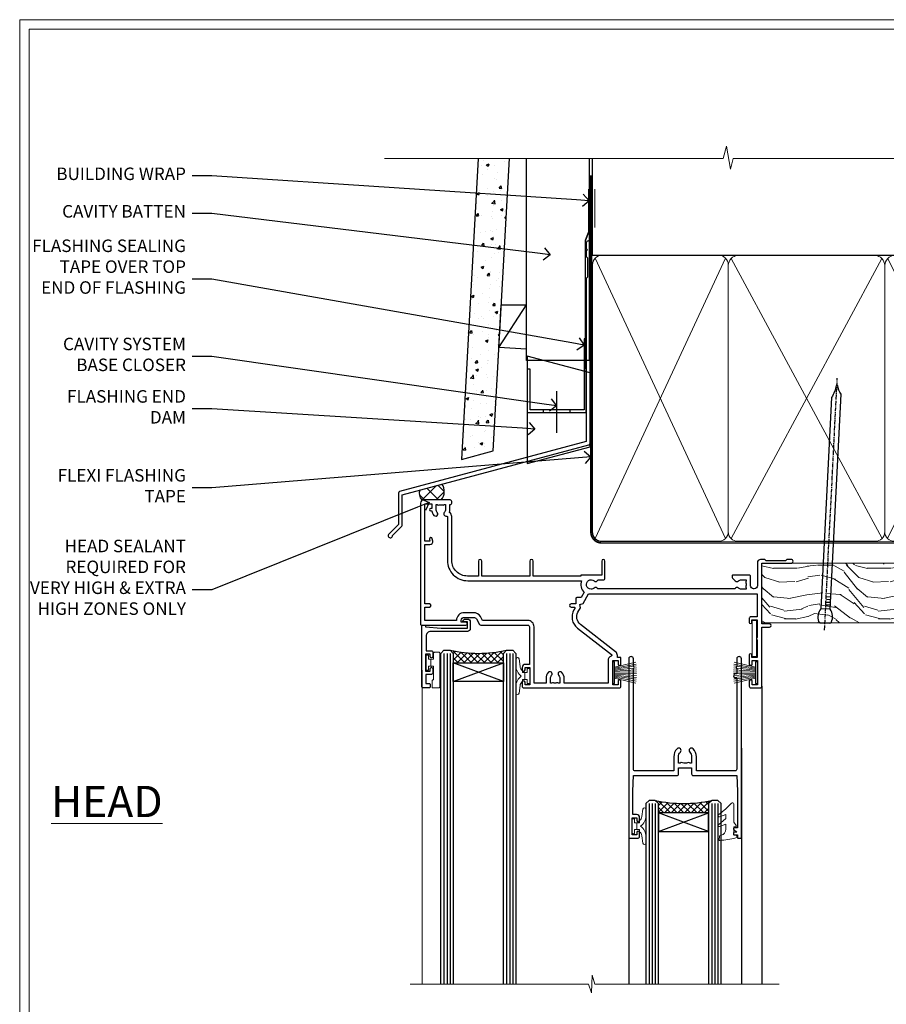
# Model space of a CAD drawing. Extents: x 2257 to 174860, y 27691 to 29841.
# Drawn here: x 5857 to 6134, y 29101 to 29416 of the extents above; entities that cross this region are included whole.
import ezdxf
from ezdxf import colors
from ezdxf.entities.mleader import LeaderData, LeaderLine
from ezdxf.math import Vec2, Vec3

# ---------------------------------------------------------------- set-up
doc = ezdxf.new("R2010")
doc.units = 0
doc.linetypes.add('CENTER', pattern=[2, 1.25, -0.25, 0.25, -0.25])
doc.linetypes.add('Dashed', pattern=[564.444447, 282.222223, -282.222223])
doc.layers.get('Defpoints').update_dxf_attribs({"color": 8})
doc.layers.add('Aluminium Systems Ltd Joinery Detail', color=7, linetype='Continuous')
doc.layers.add('Aluminium Systems Ltd Notes', color=7, linetype='Continuous')
doc.layers.add('HARDWARE', color=8, linetype='Continuous', lineweight=5)
doc.layers.add('Viewport', color=7, linetype='Continuous', plot=False)
doc.styles.add('ASL TXT 50', font='romans.shx', dxfattribs={"height": 100})
doc.styles.get("Standard").update_dxf_attribs({"font": 'arial.ttf'})

# ---------------------------------------------------------------- blocks, each defined once
blk = doc.blocks.new('10P302')
blk.add_lwpolyline([(-5.25, 46.9, -0.414214), (-5.45, 47.1), (-5.45, 47.21, -0.211645), (-5.38, 47.36), (-4.45, 48.21), (-4.45, 48.25), (-5.25, 48.25, -0.414214), (-5.45, 48.45), (-5.45, 48.95, -0.414214), (-5.25, 49.15), (-4.25, 49.15), (-4.25, 49.95, -0.414214), (-4.05, 50.15), (-3.15, 50.15, -0.414214), (-2.95, 49.95), (-2.95, -7.1, -1), (-4.45, -7.1), (-4.45, -4.7, -0.57735), (-4.45, -4), (-4.45, -2.35), (-4.75, -2.35, -1), (-4.75, -0.95), (-4.45, -0.95), (-4.45, 28.15, 0.414214), (-4.95, 28.65), (-17.35, 28.65), (-17.35, 24.15, -0.197653), (-18.39, 21.62, -1), (-19.46, 22.67, 0.197653), (-18.85, 24.15), (-18.85, 26.25), (-19.37, 26.25, -0.308127), (-20.15, 26.09, 0.199116), (-21.75, 26.09, -0.308127), (-22.53, 26.25), (-23.05, 26.25), (-23.05, 24.15, 0.197653), (-22.44, 22.67, -1), (-23.51, 21.62, -0.197653), (-24.55, 24.15), (-24.55, 28.65), (-36.95, 28.65, 0.414214), (-37.45, 28.15), (-37.45, -4, -0.57735), (-37.45, -4.7), (-37.45, -7.1, -1), (-38.95, -7.1), (-38.95, 49.85, -0.414214), (-38.65, 50.15), (-35.95, 50.15, -0.414214), (-35.45, 49.65), (-35.45, 48.35, -1), (-36.35, 48.35), (-36.35, 49.15), (-37.85, 49.15), (-37.85, 43.65), (-36.35, 43.65), (-36.35, 44.45, -1), (-35.45, 44.45), (-35.45, 43.65, -0.414214), (-36.45, 42.65), (-37.65, 42.65), (-37.65, 35.15), (-37.45, 30.15), (-23.55, 30.15, -0.414214), (-23.05, 29.65), (-23.05, 27.75), (-18.85, 27.75), (-18.85, 29.65, -0.414214), (-18.35, 30.15), (-4.45, 30.15), (-4.25, 35.15), (-4.25, 46.9)], format="xyb", close=True)
blk = doc.blocks.new('PB69750-4B')
for p, q in [((-1.75, 0.5), (-3.32, 7.32)), ((-1.43, 0.5), (-2.72, 7.38)), ((-1.11, 0.5), (-2.12, 7.43)), ((-0.8, 0.5), (-1.52, 7.46)), ((-0.48, 0.5), (-0.91, 7.49)), ((-0.16, 0.5), (-0.3, 7.5)), ((0.16, 0.5), (0.3, 7.5)), ((0.48, 0.5), (0.91, 7.49)), ((0.8, 0.5), (1.52, 7.46)), ((1.11, 0.5), (2.12, 7.43)), ((1.43, 0.5), (2.72, 7.38)), ((1.75, 0.5), (3.32, 7.32))]:
    blk.add_line(p, q)
blk.add_lwpolyline([(-3.45, 0), (3.45, 0), (3.45, 0.5), (-3.45, 0.5)], close=True)
blk = doc.blocks.new('SH270B')
blk.add_blockref('PB69750-4B', (0, 0))
blk = doc.blocks.new('GT001')
blk.add_lwpolyline([(0.05, 11.75), (1.45, 11.75), (1.45, 0.25), (0.05, 0.25)], close=True)
blk = doc.blocks.new('10F301-22538')
at = {"flags": 128}
for points in [[(50.31, -4.13), (51.14, -5.56), (50.85, -6.66), (51.94, -6.95), (53.7, -10), (107.5, -10), (107.5, -2.7), (105.5, -2.7, -0.414214), (105, -2.2), (105, -0.9, -1), (105.8, -0.9), (105.8, -1.7), (107.5, -1.7), (107.5, 3.9, -0.499995), (107.5, 4.7), (107.5, 10.3), (105.8, 10.3), (105.8, 9.5, -1), (105, 9.5), (105, 12.45, -1), (105.9, 12.45), (105.9, 11.3), (107.6, 11.3), (107.6, 19), (105.9, 19), (105.9, 17.85, -1), (105, 17.85), (105, 19.5, -0.414214), (105.5, 20), (108.5, 20, -0.414214), (109, 19.5), (109, 0.6), (111.5, 0.6, -1), (111.5, -0.4), (109, -0.4), (109, -19.8), (118.4, -19.8, -1), (118.4, -21), (117.12, -21, -0.198912), (116.91, -20.91), (116.6, -20.6), (110.4, -20.6), (110.09, -20.91, -0.198912), (109.88, -21), (108.6, -21, -0.414214), (107.6, -20), (107.6, -12.6, 0.414214), (106.6, -11.6), (106.4, -11.6, 0.414214), (105.4, -12.6), (105.4, -15.7, -0.414214), (105.1, -16), (99.8, -16, -0.414214), (99.5, -15.7), (99.5, -15.41, -0.199518), (99.65, -15.05), (100.55, -14.15, -0.395302), (101.51, -14.13, 0.182676), (102.5, -14.5), (104, -14.5), (104, -14.13, -0.241744), (103.91, -13.5, 0.171573), (103.91, -12.5, -0.241744), (104, -11.87), (104, -11.5), (102.5, -11.5, 0.182676), (101.51, -11.88, -0.523259), (100.39, -11.6), (56.61, -11.6, -0.523259), (55.49, -11.88, 0.182676), (54.5, -11.5, 1.447009), (55.49, -14.13, -0.395302), (56.45, -14.15), (56.8, -14.5), (58.4, -14.5, -0.414214), (58.9, -15), (58.9, -20.5, -1), (57.9, -20.5), (57.9, -16), (51.4, -16, -0.414214), (51.2, -15.8), (51.2, -15.7), (36, -15.7), (36, -20.45, -1), (34.9, -20.45), (34.9, -15.7), (19.6, -15.7), (19.6, -20.45, -1), (18.5, -20.45), (18.5, -15.7), (15, -15.7, 0.414214), (10, -20.7), (10, -34.68, -0.260614), (9.24, -36.04, -0.084234), (9.4, -37), (9.4, -38.5), (9.5, -38.5, -0.414214), (10, -39), (10, -39.5, -0.414214), (9.5, -40), (1, -40, -0.414214), (0, -39), (0, -0.3, -0.414214), (0.3, 0), (14.5, 0, -1), (14.5, -1), (13, -1), (13, -1.5, 0.414214), (14, -2.5), (16.98, -2.5, 0.267949), (17.85, -2), (18.86, -0.25, -0.267949), (19.29, 0), (34.3, 0, 0.414214), (34.8, 0.5), (34.8, 12.5), (33.5, 12.5, -0.414214), (32.5, 13.5), (32.5, 14.3, -1), (33.4, 14.3), (33.4, 13.5), (34.9, 13.5), (34.9, 19), (33.4, 19), (33.4, 18.2, -1), (32.5, 18.2), (32.5, 19.5, -0.414214), (33, 20), (63.5, 20, -0.414214), (64, 19.5), (64, 17.85, -1), (63.1, 17.85), (63.1, 19), (61.4, 19), (61.4, 11.3), (63.1, 11.3), (63.1, 12.45, -1), (64, 12.45), (64, 10.5, -0.414214), (63.8, 10.3), (62.9, 10.3), (62.9, 9.71, -0.230868), (62.32, 8.53), (51.06, -0.27, 0.373885)], [(3.93, -26.86), (3.79, -27.63, -1), (2.91, -27.47), (3.03, -26.8), (1.4, -26.8), (1.4, -38.8), (3.6, -38.8), (3.6, -37.3), (3.3, -37.3, -1), (3.3, -36.5), (3.64, -36.5, -0.138234), (4.33, -35.08, -1), (5.38, -36.01, 0.182676), (5, -37), (5, -38.5), (5.37, -38.5, -0.241744), (6, -38.41, 0.171573), (7, -38.41, -0.241744), (7.63, -38.5), (8, -38.5), (8, -37, 0.182676), (7.63, -36.01, -0.750393), (8.34, -34.87, 0.499277), (8.6, -34.68), (8.6, -20.7, -0.414214), (15.1, -14.2), (51.43, -14.2, -0.311487), (52.29, -10.55), (51.28, -8.8), (49.9, -8.8, -0.414214), (49.6, -8.5), (49.6, -6.8), (48.1, -6.8, -1), (48.1, -5.8), (49.02, -5.8, 0.57735), (49.28, -5.35), (49.01, -4.88, -0.373885), (50.14, 0.91), (60.97, 9.37, 0.588646), (60.89, 9.89, -0.314973), (59.9, 11.3), (59.9, 18.5), (45.9, 18.5), (45.9, 17, -0.182676), (45.18, 15.08, -1), (44.13, 16.01, 0.182676), (44.5, 17), (44.5, 18.5), (44.13, 18.5, -0.241744), (43.5, 18.41, 0.171573), (42.5, 18.41, -0.241744), (41.87, 18.5), (41.5, 18.5), (41.5, 17, 0.182676), (41.88, 16.01, -1), (40.83, 15.08, -0.182676), (40.1, 17), (40.1, 18.5), (36.3, 18.5), (36.3, 0.5, -0.414214), (34.3, -1.5), (19.87, -1.5), (19.14, -2.75, -0.267949), (16.98, -4), (14, -4, -0.414214), (11.5, -1.5), (1.4, -1.5), (1.4, -5.8), (2.9, -5.8, -1), (2.9, -6.8), (1.4, -6.8), (1.4, -25.8), (3.04, -25.8, -0.466308)]]:
    blk.add_lwpolyline(points, format="xyb", close=True, dxfattribs=at)
blk = doc.blocks.new('BS020-Comp')
blk.add_lwpolyline([(0.4, -0.85), (-0.35, -0.85), (-0.35, -0.36, 0.221673), (-0.44, -0.17, -0.187564), (-1.14, 1.1), (-1.45, 3.52, 0.936585), (-2.45, 3.45), (-2.45, 1.36, 0.241598), (-0.75, -1.95, 0.241598), (-2.45, -5.26), (-2.45, -7.35, 0.936585), (-1.45, -7.42), (-1.14, -5, -0.187564), (-0.44, -3.73, 0.221673), (-0.35, -3.54), (-0.35, -3.05), (0.4, -3.05)], format="xyb", close=True)
blk.add_lwpolyline([(0.4, -3.05), (1.15, -3.05), (1.15, -4.1, 0.414214), (1.4, -4.35), (1.7, -4.35, 0.414214), (1.95, -4.1), (1.95, 0.2, 0.414214), (1.7, 0.45), (1.4, 0.45, 0.414214), (1.15, 0.2), (1.15, -0.85), (0.4, -0.85)], format="xyb")
blk = doc.blocks.new('GW040')
blk.add_lwpolyline([(-0.25, 2.35), (0.2, 2.35), (0.2, -0.2), (-0.35, -0.2, 0.609409), (-0.55, -0.59), (0.2, -1.65), (0.2, -7.52, 0.702362), (0.91, -7.77), (2.76, -5.94), (5.07, -4, 0.8391), (4.73, -3.4), (2.76, -4.12), (2.76, -2.82), (5.07, -0.88, 0.8391), (4.73, -0.28), (2.76, -1), (2.76, 0.58, -0.334595), (4.21, 2.5), (4.66, 2.63, 0.310508), (4.8, 2.8), (4.9, 3.93, 0.452117), (4.69, 4.15, 0.058319), (-0.46, 3.34, 0.336231), (-0.75, 2.95), (-0.75, 2.85, 0.414214)], format="xyb", close=True)
blk = doc.blocks.new('10B116-22519')
at = {"flags": 128}
blk.add_lwpolyline([(-13.1, 0.5, 0.414214), (-12.9, 0.7), (-12.9, 1), (-7.9, 1.5), (0.5, 1.5), (0.5, -0.55), (-0.8, -0.55, 0.668179), (-0.94, -0.89), (-0.44, -1.39, 0.198912), (-0.3, -1.45), (0.5, -1.45, 0.414214), (1.4, -0.55), (1.4, 1.6, 0.414214), (0.5, 2.5), (-11.2, 2.5, -0.414214), (-12.7, 4), (-12.7, 8.7), (-11, 8.7, 0.414214), (-10.5, 9.2), (-10.5, 10.5, 1), (-11.4, 10.5), (-11.4, 9.7), (-12.9, 9.7), (-12.9, 15.2), (-11.4, 15.2), (-11.4, 14.4, 1), (-10.5, 14.4), (-10.5, 15.7, 0.414214), (-11, 16.2), (-12.8, 16.2), (-12.8, 19.1), (-11.7, 19.1, 0.414214), (-11.4, 19.4), (-11.4, 20.2, 0.414214), (-11.7, 20.5), (-13.7, 20.5, 0.414214), (-14, 20.2), (-14, 0.7, 0.414214), (-13.8, 0.5)], format="xyb", close=True, dxfattribs=at)
blk = doc.blocks.new('BS024')
at = {"color": 1}
blk.add_lwpolyline([(-0.4, -3.05), (-0.4, -0.85), (0.45, -0.85), (0.45, 3.6), (0.25, 3.6, -0.414214), (-0.05, 3.9), (-0.05, 5.8, -0.414214), (0.25, 6.1), (2.15, 6.1, -0.414214), (2.45, 5.8), (2.45, -5, -0.414214), (2.2, -5.25), (0.7, -5.25, -0.414214), (0.45, -5), (0.45, -3.05)], format="xyb", close=True, dxfattribs=at)
blk.add_lwpolyline([(-0.4, -3.05), (-1.15, -3.05), (-1.15, -4.1, -0.414214), (-1.4, -4.35), (-1.7, -4.35, -0.414214), (-1.95, -4.1), (-1.95, 0.2, -0.414214), (-1.7, 0.45), (-1.4, 0.45, -0.414214), (-1.15, 0.2), (-1.15, -0.85), (-0.4, -0.85)], format="xyb", dxfattribs=at)
blk = doc.blocks.new('F1 SW Square Head')
h = blk.add_hatch()
h.set_pattern_fill('ANSI37', color=251, scale=12)
h.set_pattern_definition([(45, (12, 1), (-1.06066, 1.06066), []), (135, (12, 1), (-1.06066, -1.06066), [])])
edge = h.paths.add_edge_path()
edge.add_line((-88.83, -33), (-104.83, -33))
edge.add_line((-104.83, -33), (-104.83, -30))
edge.add_line((-104.83, -30), (-105.83, -29))
edge.add_arc((-96.83, 11), 41, 257.3196, 282.6804)
edge.add_line((-87.83, -29), (-88.83, -30))
edge.add_line((-88.83, -30), (-88.83, -33))
h = blk.add_hatch()
h.set_pattern_fill('ANSI37', color=251, scale=12, angle=180)
h.set_pattern_definition([(225, (-31.3328, -77.9441), (1.06066, -1.06066), []), (315, (-31.3328, -77.9441), (1.06066, 1.06066), [])])
edge = h.paths.add_edge_path()
edge.add_line((-39.33, -80.94), (-23.33, -80.94))
edge.add_line((-23.33, -80.94), (-23.33, -77.94))
edge.add_line((-23.33, -77.94), (-22.33, -76.94))
edge.add_arc((-31.33, -36.94), 41, 257.3196, 282.6804, ccw=False)
edge.add_line((-40.33, -76.94), (-39.33, -77.94))
edge.add_line((-39.33, -77.94), (-39.33, -80.94))
for p, q in [((-108.83, -30), (-107.83, -29)), ((-108.83, -135.69), (-108.83, -30)), ((-107.83, -29), (-105.83, -29)), ((-105.83, -29), (-104.83, -30)), ((-104.83, -30), (-104.83, -135.69)), ((-88.83, -30), (-87.83, -29)), ((-88.83, -135.69), (-88.83, -30)), ((-87.83, -29), (-85.83, -29)), ((-85.83, -29), (-84.83, -30)), ((-84.83, -30), (-84.83, -135.69)), ((-6.33, -40.5), (-6.33, -135.69)), ((-48.83, -60.23), (-48.83, -135.69)), ((-12.83, -60.28), (-12.83, -135.69)), ((-42.33, -76.94), (-43.33, -77.94)), ((-43.33, -77.94), (-43.33, -135.69)), ((-40.33, -76.94), (-42.33, -76.94)), ((-39.33, -77.94), (-40.33, -76.94)), ((-39.33, -135.69), (-39.33, -77.94)), ((-22.33, -76.94), (-23.33, -77.94)), ((-23.33, -77.94), (-23.33, -135.69)), ((-20.33, -76.94), (-22.33, -76.94)), ((-19.33, -77.94), (-20.33, -76.94)), ((-19.33, -135.69), (-19.33, -77.94))]:
    blk.add_line(p, q)
at = {"color": 4}
for p, q in [((-107.83, -30), (-107.83, -135.69)), ((-106.83, -30), (-106.83, -135.69)), ((-105.83, -30), (-105.83, -135.69)), ((-87.83, -30), (-87.83, -135.69)), ((-86.83, -30), (-86.83, -135.69)), ((-85.83, -30), (-85.83, -135.69)), ((-42.33, -77.94), (-42.33, -135.69)), ((-41.33, -77.94), (-41.33, -135.69)), ((-40.33, -77.94), (-40.33, -135.69)), ((-22.33, -77.94), (-22.33, -135.69)), ((-21.33, -77.94), (-21.33, -135.69)), ((-20.33, -77.94), (-20.33, -135.69))]:
    blk.add_line(p, q, dxfattribs=at)
at = {"color": 251}
for p, q in [((-104.83, -39), (-88.83, -33)), ((-88.83, -39), (-104.83, -33)), ((-23.33, -86.94), (-39.33, -80.94)), ((-39.33, -86.94), (-23.33, -80.94))]:
    blk.add_line(p, q, dxfattribs=at)
for points in [[(-104.83, -33), (-88.83, -33), (-88.83, -39), (-104.83, -39)], [(-23.33, -80.94), (-39.33, -80.94), (-39.33, -86.94), (-23.33, -86.94)]]:
    blk.add_lwpolyline(points, close=True)
for centre in [(-96.83, 11), (-31.33, -36.94)]:
    blk.add_arc(centre, 41, 257.3196, 282.6804)
at = {"layer": 'Aluminium Systems Ltd Joinery Detail', "linetype": 'Continuous', "lineweight": 5}
blk.add_line((-114.78, -35.41), (-114.78, -135.69), dxfattribs=at)
blk.add_lwpolyline([(-0.82, -135.69), (-59.63, -135.69), (-60.5, -132.82), (-60.75, -138.46), (-61.65, -135.69), (-118.66, -135.69)], dxfattribs=at)
at = {"color": 8, "transparency": 33554687, "xscale": -1, "rotation": 180}
blk.add_blockref('10F301-22538', (-115.33, -21), dxfattribs=at)
at = {"transparency": 33554687, "xscale": -1, "rotation": 180}
for name, p in [('10B116-22519', (-100.83, -20.5)), ('10P302', (-9.88, -38.85))]:
    blk.add_blockref(name, p, dxfattribs=at)
at = {"layer": 'HARDWARE', "transparency": 33554687, "xscale": -1}
for name, p, rotation in [('GT001', (-9.48, -19.3), 180), ('BS024', (-111.58, -34.9), 180), ('SH270B', (-7.83, -36.15), 90)]:
    blk.add_blockref(name, p, dxfattribs=dict(at, rotation=rotation))
at = {"layer": 'HARDWARE', "xscale": -1, "rotation": 180}
blk.add_blockref('BS020-Comp', (-82.38, -39.2), dxfattribs=at)
at = {"layer": 'HARDWARE', "transparency": 33554687}
for name, p, rotation in [('SH270B', (-53.83, -36.15), 270), ('GW040', (-15.08, -85.59), 180), ('BS020-Comp', (-45.78, -87.14), 180)]:
    blk.add_blockref(name, p, dxfattribs=dict(at, rotation=rotation))
blk = doc.blocks.new('FLASHING END CAP')
at = {"color": 0}
blk.add_lwpolyline([(-18.54, -6.42), (1.5, -1.05), (1.5, 22.56), (-18.54, 27.93)], close=True, dxfattribs=at)
blk = doc.blocks.new('CAVITY CLOSER')
at = {"layer": 'Aluminium Systems Ltd Joinery Detail', "color": 0}
blk.add_line((-9.54, 6.78), (-9.54, -6.49), dxfattribs=at)
blk.add_lwpolyline([(0, 23.52), (-0.72, 23.53), (-0.72, 0.78), (-17.93, 0.78), (-17.93, 13.84), (-18.84, 13.84), (-18.84, 0), (0, 0), (0, 23.52)], dxfattribs=at)
blk.add_lwpolyline([(-5.12, 0.78), (-13.72, 0.78), (-13.72, 0), (-5.12, 0)], close=True, dxfattribs=at)
blk = doc.blocks.new('J360-32189')
at = {"flags": 128}
blk.add_lwpolyline([(64.45, 30.2), (64.45, 94.21, 1), (63.25, 94.21), (63.25, 92.41), (63.65, 92.01), (63.25, 91.61), (63.25, 89.81), (63.65, 89.41), (63.65, 83.21), (63.25, 82.81), (63.25, 30.74), (3.62, 14.76, 0.339454), (3.25, 14.27), (3.25, 4.24), (0.21, 1.19, 1.488372), (1.4, 0.69), (4.3, 3.59, 0.198912), (4.45, 3.95), (4.45, 13.74), (64.08, 29.71, 0.339454)], format="xyb", close=True, dxfattribs=at)
blk = doc.blocks.new('Fibre Cement Weatherboard CC Head F1R')
h = blk.add_hatch()
h.set_pattern_fill('AR-CONC', color=256, scale=0.05)
h.set_pattern_definition([(50, (-0.034, 2e-12), (9.10923, -0.79695), [0.9525, -10.4775]), (355, (-0.034, 2e-12), (-1.76217, 9.55284), [0.762, -8.38203]), (100.4514, (0.725, -0.066), (7.34706, 8.7559), [0.8095, -8.9045]), (46.184, (-0.034, 2.54), (13.55395, -2.1021), [1.42875, -15.71625]), (96.6356, (1.096, 2.365), (11.8702, 12.3713), [1.21425, -13.3568]), (351.184, (-0.034, 2.54), (11.8702, 12.3713), [1.143, -12.573]), (21, (1.236, 1.905), (7.58072, -5.11326), [0.9525, -10.4775]), (326, (1.236, 1.905), (3.0901, 9.2094), [0.762, -8.382]), (71.4514, (1.868, 1.479), (10.67082, 4.09614), [0.8095, -8.9045]), (37.5, (-0.034, 2e-12), (0.15443, 4.22775), [0, -8.2804, 0, -8.509, 0, -8.41375]), (7.5, (-0.034, 2e-12), (3.34098, 5.00903), [0, -4.8514, 0, -8.0899, 0, -3.20675]), (327.5, (-2.866, 2e-12), (6.77953, -0.28644), [0, -3.175, 0, -9.906, 0, -13.1445]), (317.5, (-4.136, 2e-12), (7.40646, 1.27132), [0, -4.1275, 0, -6.5786, 0, -9.3345])])
h.paths.add_polyline_path([(-117.44, 138.95), (-127.46, 138.95), (-132.78, 42.89), (-122.61, 45.62)])
at = {"layer": 'Aluminium Systems Ltd Joinery Detail'}
h = blk.add_hatch(dxfattribs=at)
h.set_pattern_fill('ANSI37', color=256)
h.set_pattern_definition([(45, (-270.649, -8568.8202), (-2.245064, 2.245064), []), (135, (-270.649, -8568.8202), (-2.245064, -2.245064), [])])
h.paths.add_polyline_path([(-139.01, 34.98), (-146.05, 33.09, 0.290687), (-145.38, 29.93), (-139.28, 29.93, 0.36315)])
at = {"linetype": 'Dashed'}
blk.add_line((-120.79, 78.59), (-112.02, 92.28), dxfattribs=at)
blk.add_lwpolyline([(-127.46, 138.95), (-132.78, 42.89), (-122.61, 45.62), (-117.44, 138.95)])
blk.add_lwpolyline([(-112.02, 78.1), (-120.79, 78.59), (-120.03, 92.28), (-112.02, 92.28)], dxfattribs=at)
at = {"layer": 'Aluminium Systems Ltd Joinery Detail', "lineweight": 5}
blk.add_line((-90.18, 116.98), (-90.18, 129.19), dxfattribs=at)
at = {"layer": 'Aluminium Systems Ltd Joinery Detail'}
blk.add_lwpolyline([(-92.02, 138.95), (-92.02, 74.46), (-112.02, 74.46), (-112.02, 138.95)], dxfattribs=at)
at = {"layer": 'Aluminium Systems Ltd Joinery Detail', "linetype": 'Dashed', "ltscale": 0.01, "const_width": 0.5}
blk.add_lwpolyline([(-92.07, 129.19), (-92.07, 115.65), (-93.19, 112.77), (-93.19, 71.78)], dxfattribs=at)
at = {"layer": 'Aluminium Systems Ltd Joinery Detail'}
for centre, radius, start, end in [((-142.17, 32.62), 3.95, 316.9727, 36.8066), ((-143.22, 32.03), 3.02, 159.4067, 224.2405)]:
    blk.add_arc(centre, radius, start, end, dxfattribs=at)
at = {"linetype": 'Dashed'}
blk.add_blockref('J360-32189', (-156.15, 17.84, -2), dxfattribs=at)
at = {"color": 0}
for name, p in [('CAVITY CLOSER', (-92.9, 57.89)), ('FLASHING END CAP', (-93.2, 47.94))]:
    blk.add_blockref(name, p, dxfattribs=at)
blk = doc.blocks.new('_Open90')
at = {"color": 0, "linetype": 'ByBlock', "lineweight": -2}
for p, q in [((0, 0), (-1, 0)), ((-0.5, 0.5), (0, 0)), ((0, 0), (-0.5, -0.5))]:
    blk.add_line(p, q, dxfattribs=at)
blk = doc.blocks.new('Page Layout')
at = {"layer": 'Aluminium Systems Ltd Joinery Detail', "color": 8, "lineweight": 5}
blk.add_lwpolyline([(0, 730.13), (0, 0), (553.08, 0), (553.08, 730.13)], close=True, dxfattribs=at)
blk = doc.blocks.new('140mm Framing Head')
h = blk.add_hatch()
h.set_pattern_fill('AR-SAND', color=0, scale=0.15)
h.set_pattern_definition([(37.5, (59.409, 87.8324), (-0.24, 7.3412), [0, -5.7912, 0, -6.477, 0, -6.19125]), (7.5, (59.409, 87.832), (6.74285, 10.75238), [0, -3.1242, 0, -5.2197, 0, -2.00025]), (327.5, (54.7225, 87.8324), (11.86489, 0.02156), [0, -1.905, 0, -6.858, 0, -8.9535]), (317.5, (54.723, 87.832), (11.45335, 3.34394), [0, -0.9525, 0, -4.4958, 0, -5.1435])])
h.paths.add_polyline_path([(230.61, 87.86), (221.11, 87.86), (221.11, -47.33), (230.61, -47.33)])
at = {"color": 0, "linetype": 'Dashed'}
blk.add_line((79.91, 57.9), (79.91, 88.77), dxfattribs=at)
for p, q in [((218.81, 57.9, -1), (218.81, 88.77, -1)), ((79.91, 57.9), (218.81, 57.9, -1))]:
    blk.add_line(p, q)
at = {"color": 0}
blk.add_lwpolyline([(230.61, -47.33), (221.11, -47.33), (221.11, 88.77), (230.61, 88.77)], close=True, dxfattribs=at)
at = {"layer": 'Aluminium Systems Ltd Joinery Detail', "lineweight": 5}
for p, q in [((80.8, -32.58), (122.35, 57.01, -1)), ((80.8, 57.01), (122.35, -32.58, -1)), ((124.13, -32.58, -1), (172.32, 56.83, -1)), ((124.16, 56.83, -1), (172.35, -32.58, -1)), ((174.13, -32.58, -1), (217.92, 57.01, -1)), ((174.16, 56.83, -1), (217.92, -32.58, -1))]:
    blk.add_line(p, q, dxfattribs=at)
at = {"layer": 'Aluminium Systems Ltd Joinery Detail', "linetype": 'Continuous', "lineweight": 5, "ltscale": 0.12, "elevation": -1}
blk.add_lwpolyline([(233.74, 88.77), (124.87, 88.77), (123.96, 85.34), (122.7, 92.75), (121.66, 88.77), (13.53, 88.77)], dxfattribs=at)
at = {"layer": 'Aluminium Systems Ltd Joinery Detail', "linetype": 'Dashed', "lineweight": 5, "ltscale": 0.01, "const_width": 0.25, "elevation": -0.75}
blk.add_lwpolyline([(79.77, 88.77), (79.77, -30.43, 0.419605), (82.93, -33.6), (215.77, -33.6)], format="xyb", dxfattribs=at)
at = {"layer": 'Aluminium Systems Ltd Joinery Detail', "linetype": 'CENTER', "lineweight": 5, "ltscale": 3, "const_width": 0.5, "elevation": -0.5}
blk.add_lwpolyline([(79.39, 83.43), (79.39, -30.43, 0.432948), (82.93, -34), (215.77, -34)], format="xyb", dxfattribs=at)
at = {"layer": 'Aluminium Systems Ltd Joinery Detail', "lineweight": 5, "elevation": -1}
for points in [[(123.24, -28.32), (123.24, 54.86, 0.414214), (120.2, 57.9), (82.95, 57.9, 0.414214), (79.91, 54.86), (79.91, -28.32)], [(173.24, -28.53), (173.24, 54.65, 0.368185), (170.2, 57.9), (126.28, 57.9, 0.368185), (123.24, 54.65), (123.24, -28.53)], [(218.81, -28.53), (218.81, 54.86, 0.414214), (215.77, 57.9), (176.28, 57.9, 0.368185), (173.24, 54.65), (173.24, -28.53)], [(123.24, 52.75), (123.24, -30.43, -0.414214), (120.2, -33.47), (82.95, -33.47, -0.414214), (79.91, -30.43), (79.91, 52.75)], [(173.24, 52.75), (173.24, -30.43, -0.414214), (170.2, -33.47), (126.28, -33.47, -0.414214), (123.24, -30.43), (123.24, 52.75)], [(218.81, 52.75), (218.81, -30.43, -0.414214), (215.77, -33.47), (176.28, -33.47, -0.414214), (173.24, -30.43), (173.24, 52.75)]]:
    blk.add_lwpolyline(points, format="xyb", dxfattribs=at)
blk = doc.blocks.new('Nail 75 JH')
at = {"linetype": 'CENTER'}
blk.add_line((0, 2.3), (0, -78.26), dxfattribs=at)
for p, q in [((1.5, -4.49), (-1.5, -4.49)), ((1.5, -5.73), (0.13, -5.73)), ((1.5, -6.6), (0.13, -6.6)), ((1.5, -7.47), (0.13, -7.47)), ((1.5, -8.34), (0.13, -8.34))]:
    blk.add_line(p, q)
blk.add_lwpolyline([(-1.5, -4.49, -0.247527), (-2.06, -0.36, -0.331135), (-1.58, 0), (1.58, 0, -0.331135), (2.06, -0.36, -0.247527), (1.5, -4.49), (1.5, -73.21, 0.124564), (0.28, -75.97), (-0.25, -75.97, 0.101255), (-1.5, -72.05)], format="xyb", close=True)
blk = doc.blocks.new('Fibre Cement Weatherboard CC F1R Liner Slider head')
at = {"layer": 'Aluminium Systems Ltd Joinery Detail', "lineweight": 5}
h = blk.add_hatch(dxfattribs=at)
h.set_pattern_fill('HONEY', color=256, scale=0.221113, angle=360, style=0)
h.set_pattern_definition([(0, (-429.2052, -267.05767), (1.0530483, 0.60797756), [0.7020322, -1.4040644]), (120, (-429.2052, -267.05767), (-1.05304816, 0.6079778), [0.7020322, -1.4040644]), (60, (-429.2052, -267.05767), (1e-07, 1.21595534), [-1.4040644, 0.7020322])])
edge = h.paths.add_edge_path()
edge.add_arc((91.12, 3.89), 2.5, 180, 360, ccw=False)
edge.add_arc((91.12, 3.89), 2.5, 0, 180, ccw=False)
h = blk.add_hatch(dxfattribs=at)
h.set_pattern_fill('NET', color=256, scale=0.442225, angle=225, style=0)
h.set_pattern_definition([(315, (-1796.6645, 4374.7053), (-0.99282344, -0.99282344), []), (225, (-1796.6645, 4374.7053), (-0.99282344, 0.99282344), [])])
edge = h.paths.add_edge_path()
edge.add_line((102.72, 6.46), (91.98, 6.46))
edge.add_arc((91.15, 4), 2.6, 283.0546, 431.2564, ccw=False)
edge.add_line((91.73, 1.46), (102.77, 1.46))
edge.add_arc((104.67, 3.98), 3.15, 128.1626, 232.8611, ccw=False)
h = blk.add_hatch(dxfattribs=at)
h.set_pattern_fill('WOOD-3', color=256, scale=97.5, angle=30, style=0, pattern_type=2)
h.set_pattern_definition([(4.7636, (529.0149, -7170.8747), (-330.0000284, -29.999746), [3.61248, -357.63537]), (348.6901, (532.615, -7170.575), (120.0000226, -29.999929), [4.58913, -148.38147]), (315, (537.115, -7171.475), (-3e-14, -30.00001), [3.39411, -39.03228]), (313.1524, (539.5149, -7173.8747), (420.00008502, -449.99992613), [6.57951, -651.37185]), (347.0054, (544.0149, -7178.6747), (-270.000023, 59.9999273), [4.00251, -396.24741]), (360, (547.915, -7179.575), (30, -30), [7.5, -22.5]), (9.4623, (555.415, -7179.5747), (-150.0000232, -29.9999442), [3.64965, -178.83321]), (5.7106, (529.015, -7178.9747), (-269.9999827, -30.0000394), [3.01497, -298.48131]), (360, (532.015, -7178.675), (30, -30), [4.5, -25.5]), (331.6992, (536.5149, -7178.6747), (329.9998536, -180.0002662), [4.42944, -438.51525]), (307.875, (540.4149, -7180.7747), (-120.0000559, 149.999973), [6.84105, -335.21157]), (320.7106, (544.6149, -7186.1747), (180.0000192, -149.99998896), [4.26381, -422.11632]), (353.6598, (547.915, -7188.8747), (239.9999821, -30.0000474), [5.43324, -266.22831]), (11.8887, (553.3149, -7189.4747), (-419.99991903, -90.00031606), [5.82495, -576.66969]), (6.7098, (529.0149, -7188.2747), (270.00002993, 29.99981644), [5.13516, -508.3821]), (356.6335, (534.1149, -7187.6747), (479.99997966, -30.0003289), [5.10882, -505.77279]), (326.3099, (539.215, -7187.975), (-59.999987, 30.00004), [5.40834, -102.75822]), (312.5104, (543.7149, -7190.9747), (299.99972155, -330.0002602), [4.88364, -483.48096]), (345.0686, (547.0149, -7194.5747), (330.00001605, -89.9999086), [4.65726, -461.06799]), (360, (551.515, -7195.775), (30, -30), [3.6, -26.4]), (12.9946, (555.1149, -7195.7747), (270.000023, 59.9999273), [4.00251, -396.24741]), (360, (538.315, -7165.775), (30, -30), [0, -30]), (136.8476, (542.5149, -7170.2747), (449.99992613, -420.00008502), [6.57951, -651.37185]), (153.4349, (537.715, -7195.775), (-29.999975, 30.00004), [2.68329, -64.39875]), (171.8699, (535.315, -7194.5747), (-179.9999933, 29.9999807), [4.24263, -207.88938]), (203.1986, (531.115, -7193.9747), (-149.999992, -60.0000398), [2.28474, -226.18845]), (333.4349, (542.515, -7170.275), (29.999975, -30.00004), [3.35409, -63.72795]), (353.2902, (545.5149, -7171.7747), (-270.00002993, 29.99981644), [5.13516, -508.3821]), (10.1247, (550.6149, -7172.3747), (509.99996369, 90.00025766), [8.53287, -844.75488]), (10.3048, (529.0149, -7167.5747), (180.0000288, 29.9998463), [3.35409, -332.05608]), (344.4759, (532.3149, -7166.9747), (-330.00003074, 89.99993333), [5.60445, -554.84178]), (317.1211, (537.7149, -7168.4747), (-390.0000238, 359.9999926), [5.7315, -567.41769]), (325.3048, (541.9149, -7172.3747), (299.99982777, -210.0002583), [4.74342, -469.59822]), (350.5377, (545.815, -7175.0747), (150.0000232, -29.9999442), [5.47449, -177.0084]), (6.5819, (551.2149, -7175.9747), (-510.00004314, -59.99960101), [7.85175, -777.3234]), (8.1301, (529.015, -7175.0747), (-179.9999933, -29.9999807), [4.24263, -207.88938]), (348.6901, (533.215, -7174.475), (120.0000226, -29.999929), [4.58913, -148.38147]), (317.4896, (537.7149, -7175.3747), (-330.0002602, 299.99972155), [4.88364, -483.48096]), (315, (541.315, -7178.675), (-3e-14, -30.00001), [5.51544, -36.91098]), (342.646, (545.2149, -7182.5747), (-390.00006057, 119.99983507), [5.02893, -497.86272]), (3.3665, (550.0149, -7184.0747), (-479.99997966, -30.0003289), [5.10882, -505.77279]), (17.1027, (555.1149, -7183.7747), (300.0000519, 89.9998648), [4.08045, -403.96368]), (8.7462, (529.0149, -7182.5747), (209.9999801, 30.0001259), [3.94587, -390.64251]), (345.0686, (532.9149, -7181.9747), (330.00001605, -89.9999086), [4.65726, -461.06799]), (327.9946, (537.415, -7183.1747), (-149.9999683, 90.0000332), [5.6604, -277.35906]), (310.1009, (542.2149, -7186.1747), (-329.9999418, 390.00005789), [7.45185, -737.7327]), (344.0546, (547.015, -7191.8747), (-120.0000038, 29.9999967), [4.36806, -214.03524]), (6.009, (551.2149, -7193.0747), (299.99999253, 29.99997952), [5.7315, -567.41769]), (23.1986, (556.915, -7192.4747), (149.999992, 60.0000398), [2.28474, -226.18845]), (9.4623, (529.015, -7191.5747), (-150.0000232, -29.9999442), [3.64965, -178.83321]), (349.992, (532.6149, -7190.9747), (329.99998664, -60.00010416), [5.17881, -512.7015]), (322.5946, (537.7149, -7191.8747), (389.99977395, -300.00029858), [6.42027, -635.60775]), (330.9454, (542.815, -7165.7747), (210.0000115, -120.0000008), [3.08868, -305.78022]), (349.2157, (545.5149, -7167.2747), (-479.9999851, 90.0000165), [6.41328, -634.91349]), (7.125, (551.815, -7168.4747), (-210.0000114, -29.9999485), [7.25604, -234.6117])])
h.paths.add_polyline_path([(127.08, -17.05), (125.2, -18.82), (20.05, -18.82), (20.05, 0.26), (104.49, 0.26), (105.82, -6.61), (116.7, -6.61), (116.7, 0.26), (126.64, 0.26), (127.08, -0.15)])
blk.add_line((59.05, 0), (59.05, 0.26))
blk.add_lwpolyline([(91.71, 6.47), (102.72, 6.46, 0.491511), (102.77, 1.46), (91.73, 1.46, 0.810102)], format="xyb", close=True, dxfattribs=at)
blk.add_lwpolyline([(126.64, 0.26), (116.7, 0.26), (116.7, -6.61), (105.82, -6.61), (104.49, 0.26), (20.05, 0.26), (20.05, -18.82), (125.2, -18.82), (127.08, -17.05), (127.08, -0.15)], close=True, dxfattribs=at)
at = {"layer": 'Aluminium Systems Ltd Joinery Detail', "lineweight": 5, "ltscale": 0.12}
blk.add_circle((91.12, 3.89), 2.5, dxfattribs=at)
at = {"layer": 'Aluminium Systems Ltd Joinery Detail', "xscale": -1, "rotation": 177.1033392743268}
blk.add_blockref('Nail 75 JH', (40.2, -18.83), dxfattribs=at)
at = {"layer": 'Aluminium Systems Ltd Joinery Detail', "rotation": 186.7683232742152}
blk.add_blockref('Nail 75 JH', (82.78, -18.83), dxfattribs=at)
blk = doc.blocks.new('Fibre Cement Weatherboard CC Head Text F1R')
at = {"layer": 'Aluminium Systems Ltd Notes', "color": 3, "lineweight": 5, "ltscale": 0.12}
ml = blk.add_multileader_mtext('Standard', dxfattribs=at)
ml.set_content('BUILDING WRAP', color=3)
ml.set_leader_properties(color=8)
ml.set_arrow_properties(name='OPEN90')
ml.build(insert=Vec2(0, 0))
ml.multileader.update_dxf_attribs({"text_left_attachment_type": 2, "text_right_attachment_type": 2})
ctx = ml.context
ctx.base_point, ctx.plane_origin = Vec3(-69.6, 29.59), Vec3(99.06, -37.49)
ctx.left_attachment, ctx.right_attachment, ctx.text_align_type = 2, 2, 2
notes = []
notes.append((ctx, [(0, (1, 1, 0), (-15.25, 29.59), (-1, 0), 6.29, [(0, [(105.2, 21.62)], 0, [])])]))
ctx.mtext.insert, ctx.mtext.width, ctx.mtext.alignment, ctx.mtext.line_spacing_style, ctx.mtext.flow_direction = Vec3(-23.54, 32.25), 49.8798, 3, 2, 5
ml = blk.add_multileader_mtext('Standard', dxfattribs=at)
ml.set_content('CAVITY BATTEN', color=3)
ml.set_leader_properties(color=8)
ml.set_arrow_properties(name='OPEN90')
ml.build(insert=Vec2(0, 0))
ml.multileader.update_dxf_attribs({"text_left_attachment_type": 2, "text_right_attachment_type": 2})
ctx = ml.context
ctx.base_point, ctx.plane_origin = Vec3(-68.58, 17.6), Vec3(73.9, -15.59)
ctx.left_attachment, ctx.right_attachment, ctx.text_align_type = 2, 2, 2
notes.append((ctx, [(0, (1, 1, 0), (-15.25, 17.6), (-1, 0), 6.29, [(0, [(92.72, 4.37)], 0, [])])]))
ctx.mtext.insert, ctx.mtext.width, ctx.mtext.alignment, ctx.mtext.line_spacing_style, ctx.mtext.flow_direction = Vec3(-23.54, 20.27), 49.8798, 3, 2, 5
ml = blk.add_multileader_mtext('Standard', dxfattribs=at)
ml.set_content('FLASHING SEALING\\PTAPE OVER TOP\\PEND OF FLASHING', color=3)
ml.set_leader_properties(color=8)
ml.set_arrow_properties(name='OPEN90')
ml.build(insert=Vec2(0, 0))
ml.multileader.update_dxf_attribs({"text_left_attachment_type": 2, "text_right_attachment_type": 2})
ctx = ml.context
ctx.base_point, ctx.plane_origin = Vec3(-75.36, -3.4), Vec3(73.9, -53.64)
ctx.left_attachment, ctx.right_attachment, ctx.text_align_type = 2, 2, 2
notes.append((ctx, [(0, (1, 1, 0), (-15.25, -3.4), (-1, 0), 6.29, [(0, [(103.6, -24.45)], 0, [])])]))
ctx.mtext.insert, ctx.mtext.width, ctx.mtext.alignment, ctx.mtext.line_spacing_style, ctx.mtext.flow_direction = Vec3(-23.54, 9.26), 49.8798, 3, 2, 5
ml = blk.add_multileader_mtext('Standard', dxfattribs=at)
ml.set_content('CAVITY SYSTEM BASE CLOSER', color=3)
ml.set_leader_properties(color=8)
ml.set_arrow_properties(name='OPEN90')
ml.build(insert=Vec2(0, 0))
ml.multileader.update_dxf_attribs({"text_left_attachment_type": 2, "text_right_attachment_type": 2})
ctx = ml.context
ctx.base_point, ctx.plane_origin = Vec3(-69.55, -28.1), Vec3(21.35, -145.28)
ctx.left_attachment, ctx.right_attachment, ctx.text_align_type = 2, 2, 2
notes.append((ctx, [(0, (1, 1, 0), (-15.25, -28.1), (-1, 0), 6.29, [(0, [(94.79, -43.89)], 0, [])])]))
ctx.mtext.insert, ctx.mtext.width, ctx.mtext.alignment, ctx.mtext.line_spacing_style, ctx.mtext.flow_direction = Vec3(-23.54, -22.1), 49.8798, 3, 2, 5
ml = blk.add_multileader_mtext('Standard', dxfattribs=at)
ml.set_content('FLASHING END DAM', color=3)
ml.set_leader_properties(color=8)
ml.set_arrow_properties(name='OPEN90')
ml.build(insert=Vec2(0, 0))
ml.multileader.update_dxf_attribs({"text_left_attachment_type": 2, "text_right_attachment_type": 2})
ctx = ml.context
ctx.base_point, ctx.plane_origin = Vec3(-66.08, -44.85), Vec3(38.37, -165.66)
ctx.left_attachment, ctx.right_attachment, ctx.text_align_type = 2, 2, 2
notes.append((ctx, [(0, (1, 1, 0), (-15.25, -44.85), (-1, 0), 6.29, [(0, [(87.89, -51.28)], 0, [])])]))
ctx.mtext.insert, ctx.mtext.width, ctx.mtext.alignment, ctx.mtext.line_spacing_style, ctx.mtext.flow_direction = Vec3(-23.54, -38.85), 49.8798, 3, 2, 5
ml = blk.add_multileader_mtext('Standard', dxfattribs=at)
ml.set_content('FLEXI FLASHING TAPE', color=3)
ml.set_leader_properties(color=8)
ml.set_arrow_properties(name='OPEN90')
ml.build(insert=Vec2(0, 0))
ml.multileader.update_dxf_attribs({"text_left_attachment_type": 2, "text_right_attachment_type": 2})
ctx = ml.context
ctx.base_point, ctx.plane_origin = Vec3(-69.76, -70.05), Vec3(173.22, -160.18)
ctx.left_attachment, ctx.right_attachment, ctx.text_align_type = 2, 2, 2
notes.append((ctx, [(1, (1, 1, 0), (-15.25, -70.05), (-1, 0), 6.29, [(0, [(105.79, -60.17)], 0, [])])]))
ctx.mtext.insert, ctx.mtext.width, ctx.mtext.alignment, ctx.mtext.line_spacing_style, ctx.mtext.flow_direction = Vec3(-23.54, -64.05), 49.8798, 3, 2, 5
ml = blk.add_multileader_mtext('Standard', dxfattribs=at)
ml.set_content('HEAD SEALANT REQUIRED FOR VERY HIGH & EXTRA HIGH ZONES ONLY', color=3)
ml.set_leader_properties(color=8)
ml.set_arrow_properties(name='OPEN90')
ml.build(insert=Vec2(0, 0))
ml.multileader.update_dxf_attribs({"text_left_attachment_type": 2, "text_right_attachment_type": 2})
ctx = ml.context
ctx.base_point, ctx.plane_origin = Vec3(-67.87, -102.62), Vec3(67.2, -181.01)
ctx.left_attachment, ctx.right_attachment, ctx.text_align_type = 2, 2, 2
notes.append((ctx, [(0, (1, 1, 0), (-15.25, -102.62), (-1, 0), 6.29, [(0, [(54.09, -74.69)], 0, [])])]))
ctx.mtext.insert, ctx.mtext.width, ctx.mtext.alignment, ctx.mtext.line_spacing_style, ctx.mtext.flow_direction = Vec3(-23.54, -86.62), 49.8798, 3, 2, 5
for ctx, leaders in notes:
    for number, flags, end, landing, length, lines in leaders:
        leader = LeaderData()
        leader.index, (leader.has_last_leader_line, leader.has_dogleg_vector, leader.attachment_direction) = number, flags
        leader.last_leader_point, leader.dogleg_vector, leader.dogleg_length = Vec3(end), Vec3(landing), length
        for number, points, colour, breaks in lines:
            line = LeaderLine()
            line.index, line.vertices, line.color, line.breaks = number, Vec3.list(points), colors.encode_raw_color(colour), breaks
            leader.lines.append(line)
        ctx.leaders.append(leader)

msp = doc.modelspace()

# ---------------------------------------------------------------- linework, layer by layer
at = {"layer": 'Defpoints', "color": 242, "lineweight": 5, "true_color": 0xcd2027}
msp.add_lwpolyline([(5857.44, 29415.76), (5857.44, 28679.63), (6416.52, 28679.63), (6416.52, 29415.76)], close=True, dxfattribs=at)

# ---------------------------------------------------------------- block references
msp.add_blockref('140mm Framing Head', (5960.44, 29282.63, 1))
at = {"color": 0}
msp.add_blockref('Fibre Cement Weatherboard CC F1R Liner Slider head', (6074.35, 29241.91, 1), dxfattribs=at)
at = {"layer": 'Aluminium Systems Ltd Joinery Detail'}
for name, p in [('Fibre Cement Weatherboard CC Head F1R', (6131.25, 29232.45)), ('F1 SW Square Head', (6100.73, 29243.37, 1))]:
    msp.add_blockref(name, p, dxfattribs=at)
at = {"layer": 'Aluminium Systems Ltd Notes'}
msp.add_blockref('Fibre Cement Weatherboard CC Head Text F1R', (5934.06, 29336.29), dxfattribs=at)
at = {"layer": 'Viewport'}
msp.add_blockref('Page Layout', (5860.44, 28682.63), dxfattribs=at)
msp.add_blockref('Page Layout', (5860.44, 28682.63), dxfattribs=at)

# ---------------------------------------------------------------- texts
at = {"layer": 'Aluminium Systems Ltd Joinery Detail', "lineweight": 5, "insert": (5903.09, 29171.06), "char_height": 10, "width": 56.3241, "attachment_point": 3, "style": 'ASL TXT 50'}
msp.add_mtext('{\\fArial|b0|i0|c0|p34;\\LHEAD}', dxfattribs=at)

doc.saveas('drawing.dxf')
